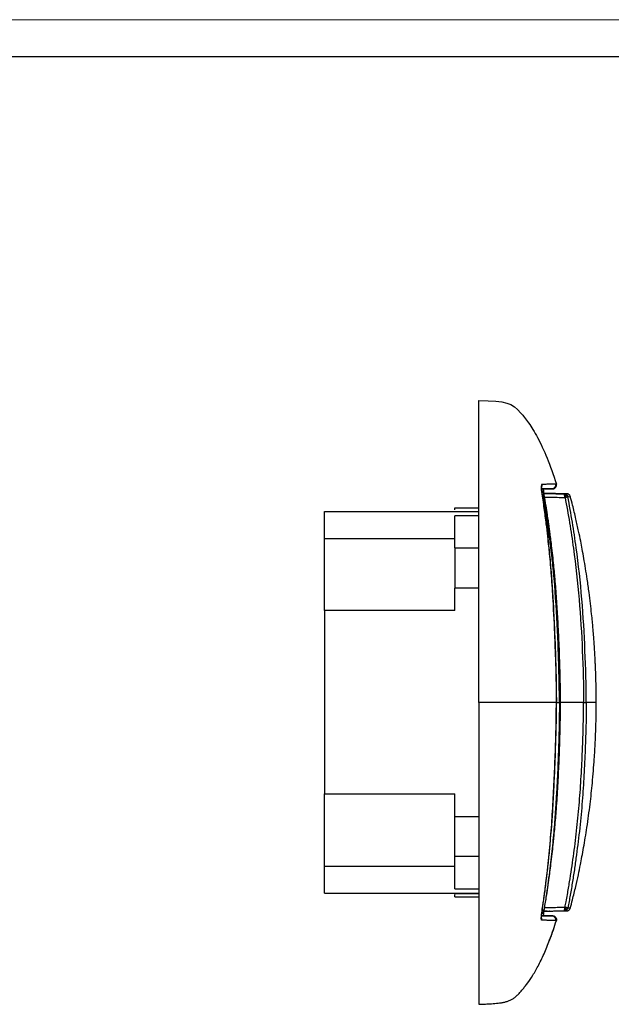
# Model space of a CAD drawing. Units: millimetres. Extents: x 0 to 420, y 0 to 297.
# Drawn here: x 147 to 228, y 163 to 297 of the extents above; entities that cross this region are included whole.
import ezdxf

# ---------------------------------------------------------------- set-up
doc = ezdxf.new("R2010")
doc.units = ezdxf.units.MM

msp = doc.modelspace()

# ---------------------------------------------------------------- linework, layer by layer
at = {"color": 7, "linetype": 'Continuous', "lineweight": 18}
msp.add_line((0, 297), (420, 297), dxfattribs=at)
at = {"color": 7, "linetype": 'Continuous', "lineweight": 25}
msp.add_line((20, 292), (415, 292), dxfattribs=at)
at = {"color": 7, "linetype": 'Continuous'}
for p, q in [((220.32, 233.96), (220.32, 233.96)), ((220.32, 233.96), (220.32, 233.96)), ((219.86, 233.31), (218.55, 233.29)), ((218.61, 233.01), (218.56, 233.29)), ((218.61, 232.72), (218.61, 233.01)), ((219.09, 232.67), (218.64, 232.68)), ((219.42, 232.66), (219.37, 232.66)), ((221.73, 232.63), (221.74, 232.63)), ((218.62, 232.56), (218.63, 232.57)), ((222.2, 232.25), (222.2, 232.25)), ((188.81, 226.56), (188.81, 230.24)), ((188.81, 230.24), (209.81, 230.24)), ((206.51, 230.44), (206.51, 230.72)), ((206.51, 230.72), (209.81, 230.72)), ((209.81, 229.65), (206.51, 229.65)), ((188.81, 216.77), (188.81, 226.56)), ((188.81, 226.56), (206.51, 226.56)), ((206.51, 225.28), (209.81, 225.28)), ((206.51, 216.77), (206.51, 219.8)), ((209.81, 219.8), (206.51, 219.8)), ((188.81, 216.77), (188.81, 191.88)), ((206.51, 216.77), (188.81, 216.77)), ((188.81, 191.88), (206.51, 191.88)), ((188.81, 182.09), (188.81, 191.88)), ((206.51, 188.84), (206.51, 191.88)), ((206.51, 188.84), (209.81, 188.84)), ((209.81, 183.37), (206.51, 183.37)), ((188.81, 178.41), (188.81, 182.09)), ((188.81, 182.09), (206.51, 182.09)), ((188.81, 178.41), (209.81, 178.41)), ((206.51, 179), (209.81, 179)), ((209.81, 178.34), (206.51, 178.34)), ((206.51, 177.92), (206.51, 178.21)), ((206.51, 177.92), (209.81, 177.92)), ((219.86, 175.33), (218.55, 175.35)), ((218.56, 175.35), (218.61, 175.63)), ((218.61, 175.63), (218.61, 175.92)), ((218.62, 176.08), (218.63, 176.08)), ((219.09, 175.98), (218.64, 175.97)), ((219.42, 175.98), (219.37, 175.98)), ((221.74, 176.02), (221.73, 176.02)), ((222.2, 176.39), (222.2, 176.39)), ((220.32, 174.68), (220.32, 174.68)), ((220.32, 174.68), (220.32, 174.68)), ((209.81, 163.32), (209.81, 163.32))]:
    msp.add_line(p, q, dxfattribs=at)
for points, knots in [([(209.81, 204.32), (209.81, 211.06), (209.81, 221.2), (209.81, 233.01), (209.81, 238.52), (209.81, 240.89), (209.81, 241.75), (209.81, 242.41), (209.81, 242.99), (209.81, 243.51), (209.81, 243.89), (209.81, 244.2), (209.81, 244.48), (209.81, 244.72), (209.81, 244.92), (209.81, 245.06), (209.81, 245.15), (209.81, 245.24), (209.81, 245.29), (209.81, 245.32), (209.81, 245.32), (209.81, 245.32), (209.81, 245.32), (209.81, 245.32), (209.81, 245.32), (209.81, 245.32), (209.81, 245.32)], [0, 0, 0, 0, 0.249463, 0.375186, 0.437415, 0.453329, 0.463036, 0.469108, 0.477697, 0.484467, 0.488569, 0.492203, 0.496264, 0.499998, 0.503732, 0.507804, 0.511467, 0.51562, 0.522482, 0.531243, 0.537222, 0.546867, 0.56249, 0.625048, 0.749984, 1, 1, 1, 1]), ([(209.81, 245.32), (213.5, 245.2), (214.27, 245.04), (215.67, 243.42), (215.83, 243.22), (216.18, 242.77), (216.73, 242.03), (217.35, 241.05), (218.62, 238.68), (219.5, 236.55), (220.32, 233.96)], [0, 0, 0, 0, 0.5, 0.5, 0.5625, 0.5625, 0.625, 0.75, 0.75, 1, 1, 1, 1]), ([(220.19, 233.96), (220.17, 233.96), (220.09, 233.96), (219.95, 233.96), (219.75, 233.95), (219.56, 233.94), (219.4, 233.94), (219.24, 233.93), (219.02, 233.92), (218.77, 233.91), (218.56, 233.91), (218.44, 233.9), (218.37, 233.9), (218.34, 233.9)], [0, 0, 0, 0, 0.07588, 0.275439, 0.414497, 0.5536, 0.610747, 0.667896, 0.773488, 0.88168, 0.939085, 0.974934, 1, 1, 1, 1]), ([(220.19, 233.96), (220.21, 233.89), (220.22, 233.81), (220.19, 233.66), (220.16, 233.58), (220.07, 233.46), (220.01, 233.4), (219.87, 233.33), (219.8, 233.31), (219.72, 233.31)], [0, 0, 0, 0, 0.25, 0.25, 0.5, 0.5, 0.75, 0.75, 1, 1, 1, 1]), ([(219.86, 233.31), (219.93, 233.31), (220.01, 233.33), (220.15, 233.4), (220.21, 233.46), (220.3, 233.58), (220.33, 233.66), (220.35, 233.81), (220.35, 233.89), (220.32, 233.96)], [0, 0, 0, 0, 0.25, 0.25, 0.5, 0.5, 0.75, 0.75, 1, 1, 1, 1]), ([(220.32, 233.96), (220.31, 233.96), (220.3, 233.96), (220.22, 233.96), (220.19, 233.96)], [0, 0, 0, 0, 0.487065, 1, 1, 1, 1]), ([(218.34, 233.9), (218.34, 233.9), (218.33, 233.9), (218.31, 233.87), (218.29, 233.82), (218.28, 233.72), (218.28, 233.6), (218.28, 233.47), (218.29, 233.3), (218.31, 233.13), (218.33, 232.99), (218.34, 232.92), (218.34, 232.89)], [0, 0, 0, 0, 0.059667, 0.146218, 0.272197, 0.386147, 0.500113, 0.612101, 0.728146, 0.854239, 0.946229, 1, 1, 1, 1]), ([(218.34, 233.9), (218.35, 233.86), (218.35, 233.79), (218.34, 233.68), (218.31, 233.61), (218.29, 233.58), (218.29, 233.58)], [0, 0, 0, 0, 0.324318, 0.64869, 0.973063, 1, 1, 1, 1]), ([(218.35, 232.89), (218.34, 232.96), (218.32, 233.09), (218.3, 233.3), (218.29, 233.48), (218.29, 233.57), (218.29, 233.6), (218.29, 233.6), (218.29, 233.6)], [0, 0, 0, 0, 0.209235, 0.394089, 0.690529, 0.896127, 0.967363, 1, 1, 1, 1]), ([(218.3, 233.31), (218.3, 233.31), (218.37, 233.31), (218.49, 233.31), (218.62, 233.31), (218.72, 233.31), (218.8, 233.31), (218.88, 233.31), (218.95, 233.31), (219.02, 233.31), (219.07, 233.31), (219.15, 233.31), (219.22, 233.31), (219.3, 233.31), (219.36, 233.31), (219.41, 233.31), (219.45, 233.31), (219.49, 233.31), (219.55, 233.31), (219.64, 233.31), (219.69, 233.31), (219.72, 233.31)], [0, 0, 0, 0, 0.000363, 0.081725, 0.151868, 0.184228, 0.22435, 0.272232, 0.309083, 0.345586, 0.382091, 0.418598, 0.484299, 0.542681, 0.593741, 0.637477, 0.673885, 0.702964, 0.749287, 0.884355, 1, 1, 1, 1]), ([(218.55, 233.29), (218.55, 233.29), (218.56, 233.29), (218.46, 233.29), (218.36, 233.29), (218.31, 233.29), (218.3, 233.29)], [0, 0, 0, 0, 0.345062, 0.73414, 0.946323, 1, 1, 1, 1]), ([(218.33, 233.02), (218.37, 233.02), (218.49, 233.02), (218.59, 233.01), (218.59, 233.01), (218.59, 233.01)], [0, 0, 0, 0, 0.199441, 0.687693, 1, 1, 1, 1]), ([(218.66, 232.56), (218.65, 232.62), (218.62, 232.73), (218.52, 232.85), (218.42, 232.91), (218.37, 232.94), (218.34, 232.95), (218.34, 232.95)], [0, 0, 0, 0, 0.332635, 0.665917, 0.833165, 0.998741, 1, 1, 1, 1]), ([(218.34, 232.93), (218.38, 232.91), (218.47, 232.86), (218.57, 232.73), (218.61, 232.62), (218.62, 232.56)], [0, 0, 0, 0, 0.273829, 0.636922, 1, 1, 1, 1]), ([(218.34, 232.89), (218.38, 232.65), (218.52, 231.77), (218.71, 230.38), (218.93, 228.72), (219.15, 226.86), (219.38, 224.62), (219.69, 221.07), (219.92, 217.25), (220.11, 213.21), (220.21, 210.5), (220.27, 208.4), (220.3, 206.96), (220.31, 205.82), (220.32, 204.95), (220.32, 204.53), (220.32, 204.32)], [0, 0, 0, 0, 0.0254774, 0.0926602, 0.1467141, 0.2007665, 0.2893756, 0.3823815, 0.5741262, 0.6897345, 0.8053436, 0.8585713, 0.9090599, 0.956354, 0.9781758, 1, 1, 1, 1]), ([(218.34, 232.89), (218.35, 232.89), (218.35, 232.89), (218.35, 232.89), (218.34, 232.89)], [0, 0, 0, 0, 0.232822, 1, 1, 1, 1]), ([(220.35, 204.32), (220.34, 205.02), (220.34, 206.34), (220.3, 208.15), (220.26, 209.65), (220.21, 210.88), (220.17, 211.96), (220.08, 214.39), (219.93, 217.57), (219.68, 221.4), (219.47, 223.83), (219.29, 225.62), (219.15, 226.97), (218.94, 228.68), (218.68, 230.69), (218.46, 232.14), (218.35, 232.89)], [0, 0, 0, 0, 0.072669, 0.138065, 0.190191, 0.229652, 0.266296, 0.303625, 0.484133, 0.599233, 0.705431, 0.740126, 0.787372, 0.847428, 0.920298, 1, 1, 1, 1]), ([(218.62, 232.68), (219.05, 232.67), (219.98, 232.65), (220.9, 232.64), (221.4, 232.63)], [0, 0, 0, 0, 0.453835, 1, 1, 1, 1]), ([(219.37, 232.66), (219.37, 232.66), (219.36, 232.66), (219.34, 232.66), (219.32, 232.67), (219.27, 232.67), (219.19, 232.67), (219.12, 232.67), (219.09, 232.67)], [0, 0, 0, 0, 0.127878, 0.2514871, 0.3750791, 0.5028984, 0.751415, 1, 1, 1, 1]), ([(221.74, 232.63), (221.56, 232.63), (221.22, 232.64), (220.75, 232.64), (220.29, 232.65), (219.85, 232.66), (219.55, 232.66), (219.42, 232.66)], [0, 0, 0, 0, 0.224068, 0.434262, 0.593663, 0.824067, 1, 1, 1, 1]), ([(219.72, 233.31), (219.73, 233.31), (219.77, 233.31), (219.82, 233.31), (219.84, 233.31), (219.85, 233.31), (219.85, 233.31), (219.86, 233.31)], [0, 0, 0, 0, 0.177973, 0.500172, 0.75012, 0.864697, 1, 1, 1, 1]), ([(221.41, 232.49), (221.41, 232.5), (221.4, 232.53), (221.4, 232.57), (221.39, 232.59), (221.39, 232.61), (221.4, 232.63), (221.4, 232.63), (221.4, 232.63)], [0, 0, 0, 0, 0.157047, 0.316301, 0.478895, 0.646071, 0.819235, 1, 1, 1, 1]), ([(221.4, 232.63), (221.42, 232.63), (221.46, 232.63), (221.52, 232.62), (221.56, 232.6), (221.58, 232.6)], [0, 0, 0, 0, 0.352887, 0.684837, 1, 1, 1, 1]), ([(221.74, 232.63), (221.74, 232.63), (221.77, 232.63), (221.58, 232.63), (221.4, 232.63)], [0, 0, 0, 0, 0.067138, 1, 1, 1, 1]), ([(222.23, 232.25), (222.21, 232.3), (222.19, 232.38), (222.11, 232.48), (222.04, 232.53), (222, 232.56), (221.98, 232.57), (221.95, 232.58), (221.89, 232.61), (221.82, 232.62), (221.78, 232.63), (221.75, 232.63)], [0, 0, 0, 0, 0.0872253, 0.1497182, 0.2182125, 0.2345244, 0.2430102, 0.2533348, 0.3177478, 0.5721896, 1, 1, 1, 1]), ([(218.62, 232.56), (218.6, 232.56), (218.58, 232.55), (218.49, 232.54), (218.42, 232.53), (218.4, 232.52)], [0, 0, 0, 0, 0.4166, 0.833224, 1, 1, 1, 1]), ([(218.42, 232.57), (218.48, 232.2), (218.62, 231.48), (218.8, 230.39), (218.98, 229.3), (219.13, 228.29), (219.34, 226.86), (219.57, 225.11), (219.87, 222.5), (220.15, 219.62), (220.38, 216.46), (220.54, 213.69), (220.64, 211.21), (220.72, 208.92), (220.77, 206.62), (220.79, 205.09), (220.79, 204.33)], [0, 0, 0, 0, 0.038979, 0.077951, 0.116918, 0.15588, 0.18532, 0.27029, 0.341938, 0.463021, 0.576462, 0.676323, 0.757243, 0.838157, 0.91907, 1, 1, 1, 1]), ([(220.74, 204.32), (220.73, 205.51), (220.72, 206.69), (220.66, 209.05), (220.63, 210.23), (220.49, 213.77), (220.38, 216.12), (220.07, 220.84), (219.87, 223.19), (219.34, 227.89), (219, 230.23), (218.62, 232.56)], [0, 0, 0, 0, 0.125, 0.125, 0.25, 0.25, 0.5, 0.5, 0.75, 0.75, 1, 1, 1, 1]), ([(220.89, 204.32), (220.89, 204.86), (220.88, 205.79), (220.86, 206.99), (220.84, 207.91), (220.82, 208.72), (220.77, 210.34), (220.71, 212.18), (220.61, 214.22), (220.53, 215.62), (220.45, 217.02), (220.36, 218.37), (220.26, 219.74), (220.16, 220.98), (220.05, 222.15), (219.93, 223.32), (219.8, 224.58), (219.66, 225.76), (219.53, 226.77), (219.43, 227.56), (219.33, 228.28), (219.23, 229.01), (219.09, 229.91), (218.91, 231.12), (218.75, 232.04), (218.66, 232.57)], [0, 0, 0, 0, 0.056638, 0.098051, 0.126822, 0.1549, 0.183696, 0.297349, 0.349483, 0.400359, 0.445772, 0.497269, 0.543504, 0.591581, 0.627941, 0.667778, 0.715802, 0.762196, 0.794106, 0.823465, 0.846482, 0.871033, 0.900686, 0.943285, 1, 1, 1, 1]), ([(218.73, 232.18), (218.95, 232.17), (219.88, 232.16), (220.8, 232.15), (221.5, 232.14)], [0, 0, 0, 0, 0.2366037, 1, 1, 1, 1]), ([(221.5, 232.14), (221.5, 232.16), (221.49, 232.2), (221.48, 232.25), (221.46, 232.3), (221.45, 232.36), (221.43, 232.42), (221.42, 232.47), (221.41, 232.49)], [0, 0, 0, 0, 0.160921, 0.303873, 0.430301, 0.541146, 0.781116, 1, 1, 1, 1]), ([(221.66, 232.15), (221.64, 232.15), (221.61, 232.14), (221.56, 232.14), (221.52, 232.14), (221.5, 232.14)], [0, 0, 0, 0, 0.327034, 0.659535, 1, 1, 1, 1]), ([(221.5, 232.14), (221.73, 231), (221.93, 229.85), (222.31, 227.55), (222.48, 226.4), (222.96, 222.93), (223.22, 220.62), (223.61, 215.97), (223.75, 213.65), (223.95, 208.98), (224.02, 206.65), (224.02, 204.32)], [0, 0, 0, 0, 0.125, 0.125, 0.25, 0.25, 0.5, 0.5, 0.75, 0.75, 1, 1, 1, 1]), ([(221.58, 232.6), (221.6, 232.59), (221.63, 232.57), (221.67, 232.55), (221.72, 232.51), (221.77, 232.46), (221.82, 232.4), (221.84, 232.35), (221.86, 232.32), (221.87, 232.29), (221.87, 232.27), (221.88, 232.25), (221.88, 232.23), (221.88, 232.23)], [0, 0, 0, 0, 0.107298, 0.217219, 0.312518, 0.4639, 0.660675, 0.742128, 0.823913, 0.868589, 0.913549, 0.957343, 1, 1, 1, 1]), ([(221.88, 232.23), (221.87, 232.28), (221.83, 232.33), (221.73, 232.4), (221.66, 232.43), (221.59, 232.45)], [0, 0, 0, 0, 0.5, 0.5, 1, 1, 1, 1]), ([(221.88, 232.23), (221.88, 232.23), (221.88, 232.22), (221.86, 232.22), (221.84, 232.21), (221.81, 232.19), (221.78, 232.18), (221.74, 232.17), (221.7, 232.16), (221.67, 232.15), (221.66, 232.15)], [0, 0, 0, 0, 0.120276, 0.246229, 0.378338, 0.517123, 0.676012, 0.763088, 0.879467, 1, 1, 1, 1]), ([(221.88, 232.23), (222.06, 232.24), (222.26, 232.25), (222.21, 232.25), (222.2, 232.25)], [0, 0, 0, 0, 0.856373, 1, 1, 1, 1]), ([(224.38, 204.32), (224.38, 206.66), (224.31, 209), (224.11, 213.67), (223.98, 216), (223.59, 220.66), (223.33, 222.99), (222.86, 226.46), (222.68, 227.62), (222.31, 229.93), (222.11, 231.08), (221.88, 232.23)], [0, 0, 0, 0, 0.25, 0.25, 0.5, 0.5, 0.75, 0.75, 0.875, 0.875, 1, 1, 1, 1]), ([(225.74, 204.32), (225.74, 204.85), (225.73, 205.81), (225.71, 207.09), (225.68, 207.98), (225.66, 208.59), (225.64, 209.1), (225.61, 209.79), (225.56, 210.68), (225.51, 211.66), (225.44, 212.58), (225.37, 213.5), (225.3, 214.4), (225.21, 215.37), (225.1, 216.45), (224.95, 217.76), (224.76, 219.33), (224.53, 220.94), (224.3, 222.48), (224.07, 223.84), (223.84, 225.08), (223.61, 226.31), (223.33, 227.67), (222.96, 229.31), (222.59, 230.89), (222.33, 231.87), (222.22, 232.26)], [0, 0, 0, 0, 0.053907, 0.097183, 0.127601, 0.144261, 0.158027, 0.179124, 0.213312, 0.247385, 0.277696, 0.305497, 0.34028, 0.367908, 0.403386, 0.451263, 0.502275, 0.564437, 0.616051, 0.664081, 0.710154, 0.750016, 0.803249, 0.869445, 0.948163, 1, 1, 1, 1]), ([(206.51, 225.28), (206.51, 225.38), (206.51, 225.58), (206.51, 225.87), (206.51, 226.15), (206.51, 226.43), (206.51, 226.69), (206.51, 226.94), (206.51, 227.19), (206.51, 227.42), (206.51, 227.64), (206.51, 227.86), (206.51, 228.12), (206.51, 228.42), (206.51, 228.73), (206.51, 229.01), (206.51, 229.26), (206.51, 229.47), (206.51, 229.59), (206.51, 229.65)], [0, 0, 0, 0, 0.045518, 0.090997, 0.136446, 0.181874, 0.227289, 0.272701, 0.318117, 0.363547, 0.408999, 0.454482, 0.500005, 0.583422, 0.666734, 0.749995, 0.833257, 0.916574, 1, 1, 1, 1]), ([(206.51, 225.28), (206.51, 225.04), (206.51, 224.73), (206.51, 223.98), (206.51, 223.55), (206.51, 222.58), (206.51, 222.05), (206.51, 220.95), (206.51, 220.38), (206.51, 219.8)], [0, 0, 0, 0, 0.25, 0.25, 0.5, 0.5, 0.75, 0.75, 1, 1, 1, 1]), ([(220.32, 204.32), (219.5, 204.32), (218.62, 204.32), (217.35, 204.32), (216.73, 204.32), (216.18, 204.32), (215.83, 204.32), (215.67, 204.32), (214.27, 204.32), (213.5, 204.32), (209.81, 204.32)], [0, 0, 0, 0, 0.25, 0.25, 0.375, 0.4375, 0.4375, 0.5, 0.5, 1, 1, 1, 1]), ([(218.34, 175.76), (218.39, 176.07), (218.48, 176.66), (218.65, 177.84), (218.93, 179.9), (219.27, 182.86), (219.6, 186.43), (219.8, 189.42), (219.93, 191.8), (220.05, 194.19), (220.15, 196.61), (220.23, 198.99), (220.28, 200.76), (220.31, 202.51), (220.32, 203.7), (220.32, 204.32)], [0, 0, 0, 0, 0.033246, 0.06254, 0.125073, 0.250118, 0.375148, 0.500153, 0.563349, 0.625098, 0.750023, 0.8169, 0.874984, 0.934957, 1, 1, 1, 1]), ([(218.35, 175.76), (218.45, 176.44), (218.65, 177.75), (218.89, 179.55), (219.07, 181.04), (219.21, 182.26), (219.32, 183.33), (219.56, 185.75), (219.8, 188.93), (220.01, 192.76), (220.12, 195.2), (220.19, 197), (220.23, 198.35), (220.29, 200.07), (220.34, 202.1), (220.34, 203.56), (220.35, 204.32)], [0, 0, 0, 0, 0.072661, 0.138057, 0.190204, 0.229688, 0.266344, 0.303686, 0.484236, 0.599328, 0.705512, 0.74017, 0.787375, 0.847407, 0.920279, 1, 1, 1, 1]), ([(220.74, 204.32), (220.74, 204.02), (220.73, 203.35), (220.72, 202.22), (220.7, 200.86), (220.65, 199.2), (220.59, 197.44), (220.5, 195.02), (220.38, 192.62), (220.24, 190.33), (220.13, 188.77), (220.02, 187.39), (219.9, 185.96), (219.75, 184.46), (219.58, 182.9), (219.38, 181.28), (219.16, 179.59), (218.91, 177.85), (218.72, 176.68), (218.62, 176.08)], [0, 0, 0, 0, 0.031687, 0.071474, 0.119362, 0.175348, 0.247159, 0.306518, 0.430907, 0.502055, 0.548484, 0.597143, 0.648035, 0.701162, 0.756524, 0.814122, 0.873957, 0.936035, 1, 1, 1, 1]), ([(218.66, 176.07), (218.76, 176.66), (218.94, 177.69), (219.16, 179.17), (219.34, 180.4), (219.49, 181.58), (219.64, 182.76), (219.79, 184.03), (219.92, 185.19), (220.03, 186.3), (220.13, 187.4), (220.23, 188.61), (220.34, 189.95), (220.43, 191.26), (220.52, 192.71), (220.59, 194.13), (220.67, 195.65), (220.72, 196.92), (220.76, 197.97), (220.79, 198.78), (220.81, 199.57), (220.83, 200.38), (220.86, 201.39), (220.88, 202.73), (220.89, 203.76), (220.89, 204.32)], [0, 0, 0, 0, 0.062832, 0.110541, 0.158717, 0.194101, 0.235833, 0.285303, 0.328706, 0.360097, 0.402487, 0.446114, 0.488173, 0.544326, 0.585711, 0.641562, 0.694802, 0.746801, 0.775985, 0.805155, 0.833024, 0.858757, 0.891108, 0.940226, 1, 1, 1, 1]), ([(220.26, 204.32), (220.37, 204.32), (220.48, 204.32), (220.65, 204.32), (220.71, 204.32), (220.74, 204.32)], [0, 0, 0, 0, 0.5, 0.5, 1, 1, 1, 1]), ([(220.32, 204.32), (220.33, 204.32), (220.35, 204.32), (220.35, 204.32), (220.34, 204.32)], [0, 0, 0, 0, 0.636851, 1, 1, 1, 1]), ([(220.88, 204.32), (220.88, 204.32), (220.92, 204.32), (220.82, 204.32), (220.74, 204.32)], [0, 0, 0, 0, 0.121707, 1, 1, 1, 1]), ([(224.02, 204.32), (223.25, 204.32), (222.21, 204.32), (221.16, 204.32), (220.89, 204.32)], [0, 0, 0, 0, 0.744684, 1, 1, 1, 1]), ([(221.5, 176.51), (221.55, 176.75), (221.66, 177.33), (221.87, 178.47), (222.22, 180.52), (222.65, 183.4), (223.09, 186.87), (223.43, 190.35), (223.68, 193.84), (223.84, 197.03), (223.93, 199.36), (223.97, 200.91), (224, 201.99), (224.01, 203.16), (224.01, 203.93), (224.02, 204.32)], [0, 0, 0, 0, 0.0270215, 0.0625223, 0.1250283, 0.2500133, 0.3749978, 0.4999942, 0.6249961, 0.749995, 0.8423824, 0.8750032, 0.9166694, 0.9583345, 1, 1, 1, 1]), ([(224.38, 204.32), (224.38, 204.05), (224.38, 203.51), (224.37, 202.73), (224.36, 201.98), (224.34, 200.97), (224.3, 199.63), (224.22, 197.35), (224.08, 194.43), (223.85, 190.86), (223.51, 187.25), (223.14, 184.22), (222.8, 181.8), (222.52, 179.98), (222.22, 178.18), (221.99, 177), (221.88, 176.42)], [0, 0, 0, 0, 0.0293174, 0.0572887, 0.0839546, 0.1093303, 0.1653895, 0.2267696, 0.3533248, 0.4786214, 0.6090697, 0.7403915, 0.8049599, 0.8708365, 0.9372536, 1, 1, 1, 1]), ([(222.22, 176.39), (222.32, 176.75), (222.57, 177.69), (222.94, 179.21), (223.29, 180.82), (223.57, 182.17), (223.81, 183.4), (224.03, 184.62), (224.26, 185.95), (224.49, 187.38), (224.7, 188.91), (224.9, 190.46), (225.07, 191.93), (225.22, 193.44), (225.36, 195.01), (225.46, 196.36), (225.53, 197.39), (225.57, 198.1), (225.61, 198.78), (225.64, 199.52), (225.67, 200.4), (225.71, 201.5), (225.73, 202.86), (225.74, 203.81), (225.74, 204.32)], [0, 0, 0, 0, 0.048654, 0.124532, 0.189241, 0.242364, 0.283515, 0.328654, 0.375415, 0.426031, 0.480869, 0.533885, 0.5848, 0.63206, 0.686973, 0.74233, 0.768594, 0.791223, 0.813385, 0.837098, 0.864778, 0.901927, 0.947635, 1, 1, 1, 1]), ([(225.71, 204.32), (225.71, 204.32), (225.72, 204.32), (225.48, 204.32), (225.06, 204.32), (224.6, 204.32), (224.38, 204.32)], [0, 0, 0, 0, 0.178546, 0.471024, 0.745782, 1, 1, 1, 1]), ([(206.51, 183.37), (206.51, 183.4), (206.51, 183.47), (206.51, 183.59), (206.51, 183.71), (206.51, 183.84), (206.51, 183.98), (206.51, 184.13), (206.51, 184.42), (206.51, 184.88), (206.51, 185.57), (206.51, 186.33), (206.51, 187), (206.51, 187.56), (206.51, 187.98), (206.51, 188.41), (206.51, 188.7), (206.51, 188.84)], [0, 0, 0, 0, 0.035871, 0.071594, 0.10723, 0.142838, 0.17848, 0.214217, 0.250107, 0.375022, 0.500018, 0.624932, 0.749928, 0.812593, 0.874944, 0.937304, 1, 1, 1, 1]), ([(206.51, 179), (206.51, 179.03), (206.51, 179.09), (206.51, 179.2), (206.51, 179.31), (206.51, 179.43), (206.51, 179.57), (206.51, 179.71), (206.51, 179.86), (206.51, 180.03), (206.51, 180.2), (206.51, 180.39), (206.51, 180.64), (206.51, 180.96), (206.51, 181.38), (206.51, 181.82), (206.51, 182.3), (206.51, 182.82), (206.51, 183.18), (206.51, 183.37)], [0, 0, 0, 0, 0.045517, 0.090996, 0.136445, 0.181873, 0.227288, 0.2727, 0.318116, 0.363546, 0.408999, 0.454482, 0.500005, 0.583422, 0.666734, 0.749994, 0.833256, 0.916574, 1, 1, 1, 1]), ([(218.73, 176.47), (218.95, 176.47), (219.88, 176.48), (220.8, 176.5), (221.5, 176.51)], [0, 0, 0, 0, 0.236081, 1, 1, 1, 1]), ([(221.66, 176.5), (221.68, 176.49), (221.71, 176.49), (221.76, 176.47), (221.8, 176.46), (221.83, 176.44), (221.86, 176.43), (221.88, 176.42), (221.88, 176.42), (221.88, 176.42)], [0, 0, 0, 0, 0.133919, 0.271254, 0.412537, 0.554399, 0.700217, 0.849911, 1, 1, 1, 1]), ([(218.28, 175.08), (218.28, 175.08), (218.29, 175.09), (218.29, 175.16), (218.29, 175.27), (218.3, 175.4), (218.32, 175.56), (218.34, 175.69), (218.35, 175.76)], [0, 0, 0, 0, 0.079527, 0.296769, 0.4379836, 0.6019341, 0.7892019, 1, 1, 1, 1]), ([(218.34, 174.75), (218.34, 174.75), (218.33, 174.75), (218.31, 174.77), (218.3, 174.79), (218.29, 174.82), (218.29, 174.86), (218.28, 174.92), (218.28, 174.98), (218.28, 175.05), (218.28, 175.15), (218.29, 175.28), (218.3, 175.43), (218.32, 175.6), (218.33, 175.7), (218.34, 175.76)], [0, 0, 0, 0, 0.064804, 0.127779, 0.189462, 0.250445, 0.311362, 0.372876, 0.435655, 0.500355, 0.591287, 0.681146, 0.797154, 0.894822, 1, 1, 1, 1]), ([(218.55, 175.35), (218.55, 175.35), (218.56, 175.35), (218.46, 175.36), (218.36, 175.36), (218.31, 175.36), (218.3, 175.36)], [0, 0, 0, 0, 0.345229, 0.733869, 0.945605, 1, 1, 1, 1]), ([(218.3, 175.33), (218.31, 175.33), (218.36, 175.33), (218.45, 175.33), (218.55, 175.33), (218.65, 175.33), (218.76, 175.33), (218.89, 175.33), (219.02, 175.33), (219.12, 175.33), (219.21, 175.33), (219.3, 175.33), (219.39, 175.33), (219.49, 175.33), (219.57, 175.33), (219.63, 175.33), (219.68, 175.33), (219.71, 175.33), (219.72, 175.33)], [0, 0, 0, 0, 0.008637, 0.067464, 0.108481, 0.14144, 0.202542, 0.274261, 0.345656, 0.416719, 0.46625, 0.531157, 0.611331, 0.706724, 0.795941, 0.87444, 0.942449, 1, 1, 1, 1]), ([(218.59, 175.63), (218.59, 175.63), (218.59, 175.63), (218.49, 175.63), (218.37, 175.63), (218.33, 175.63)], [0, 0, 0, 0, 0.3122149, 0.800323, 1, 1, 1, 1]), ([(218.34, 175.76), (218.35, 175.76), (218.35, 175.76), (218.35, 175.76), (218.34, 175.76)], [0, 0, 0, 0, 0.767639, 1, 1, 1, 1]), ([(218.35, 175.71), (218.4, 175.73), (218.5, 175.78), (218.61, 175.91), (218.65, 176.03), (218.66, 176.08)], [0, 0, 0, 0, 0.306978, 0.652891, 1, 1, 1, 1]), ([(218.38, 175.74), (218.41, 175.76), (218.48, 175.8), (218.57, 175.92), (218.6, 176.03), (218.62, 176.08)], [0, 0, 0, 0, 0.200003, 0.60001, 1, 1, 1, 1]), ([(218.62, 176.08), (218.6, 176.09), (218.58, 176.09), (218.49, 176.11), (218.42, 176.12), (218.4, 176.12)], [0, 0, 0, 0, 0.418474, 0.836487, 1, 1, 1, 1]), ([(218.62, 175.97), (218.82, 175.97), (219.03, 175.98), (219.23, 175.98), (219.23, 175.98), (219.23, 175.98), (219.24, 175.98), (219.26, 175.98), (219.35, 175.98), (219.71, 175.99), (220.41, 176), (221.04, 176.01), (221.4, 176.01)], [0, 0, 0, 0, 0.216661, 0.21671, 0.216807, 0.217142, 0.218377, 0.223115, 0.241653, 0.314981, 0.606626, 1, 1, 1, 1]), ([(219.09, 175.98), (219.11, 175.98), (219.14, 175.98), (219.19, 175.98), (219.23, 175.98), (219.27, 175.98), (219.3, 175.98), (219.32, 175.98), (219.34, 175.98), (219.36, 175.98), (219.37, 175.98), (219.37, 175.98), (219.37, 175.98)], [0, 0, 0, 0, 0.122475, 0.239959, 0.35245, 0.459948, 0.56245, 0.659957, 0.752466, 0.839977, 0.922488, 1, 1, 1, 1]), ([(219.42, 175.98), (219.48, 175.98), (219.69, 175.99), (220, 175.99), (220.36, 176), (220.75, 176), (221.22, 176.01), (221.57, 176.01), (221.74, 176.02)], [0, 0, 0, 0, 0.080111, 0.289478, 0.403682, 0.555559, 0.786341, 1, 1, 1, 1]), ([(219.72, 175.33), (219.73, 175.33), (219.76, 175.33), (219.8, 175.33), (219.82, 175.33), (219.85, 175.33), (219.85, 175.33), (219.86, 175.33)], [0, 0, 0, 0, 0.21634, 0.382992, 0.500173, 0.747937, 1, 1, 1, 1]), ([(219.72, 175.33), (219.8, 175.33), (219.87, 175.31), (220.01, 175.24), (220.07, 175.19), (220.16, 175.06), (220.19, 174.99), (220.22, 174.84), (220.21, 174.76), (220.19, 174.68)], [0, 0, 0, 0, 0.25, 0.25, 0.5, 0.5, 0.75, 0.75, 1, 1, 1, 1]), ([(219.86, 175.33), (219.93, 175.33), (220.01, 175.31), (220.15, 175.24), (220.21, 175.19), (220.3, 175.06), (220.33, 174.99), (220.35, 174.83), (220.35, 174.75), (220.32, 174.68)], [0, 0, 0, 0, 0.25, 0.25, 0.5, 0.5, 0.75, 0.75, 1, 1, 1, 1]), ([(221.4, 176.01), (221.58, 176.02), (221.77, 176.02), (221.74, 176.02), (221.74, 176.02)], [0, 0, 0, 0, 0.9330574, 1, 1, 1, 1]), ([(221.88, 176.42), (221.87, 176.33), (221.83, 176.25), (221.72, 176.13), (221.66, 176.08), (221.58, 176.05)], [0, 0, 0, 0, 0.5, 0.5, 1, 1, 1, 1]), ([(221.59, 176.2), (221.66, 176.22), (221.73, 176.25), (221.83, 176.32), (221.87, 176.36), (221.88, 176.42)], [0, 0, 0, 0, 0.5, 0.5, 1, 1, 1, 1]), ([(221.75, 176.02), (221.77, 176.02), (221.8, 176.01), (221.91, 176.04), (221.94, 176.06), (221.98, 176.07), (222.03, 176.1), (222.09, 176.15), (222.17, 176.24), (222.21, 176.34), (222.23, 176.39)], [0, 0, 0, 0, 0.606201, 0.693729, 0.727908, 0.757408, 0.78567, 0.824373, 0.894782, 1, 1, 1, 1]), ([(221.88, 176.42), (222.06, 176.41), (222.26, 176.4), (222.21, 176.39), (222.2, 176.39)], [0, 0, 0, 0, 0.852504, 1, 1, 1, 1]), ([(218.34, 174.75), (218.35, 174.78), (218.35, 174.85), (218.34, 174.96), (218.31, 175.04), (218.29, 175.08), (218.28, 175.08)], [0, 0, 0, 0, 0.308884, 0.61782, 0.926756, 1, 1, 1, 1]), ([(220.19, 174.68), (220.17, 174.68), (220.14, 174.68), (220.06, 174.69), (219.91, 174.69), (219.69, 174.7), (219.37, 174.71), (219.13, 174.72), (218.92, 174.73), (218.74, 174.73), (218.55, 174.74), (218.42, 174.74), (218.34, 174.75)], [0, 0, 0, 0, 0.063493, 0.124911, 0.249852, 0.499812, 0.625855, 0.749878, 0.812081, 0.874928, 0.934027, 1, 1, 1, 1]), ([(219.22, 171.59), (219.31, 171.81), (219.72, 172.82), (220.06, 173.87), (220.32, 174.68)], [0, 0, 0, 0, 0.216488, 1, 1, 1, 1]), ([(219.34, 171.89), (219.38, 172), (219.75, 172.89), (220.05, 173.84), (220.32, 174.68)], [0, 0, 0, 0, 0.123714, 1, 1, 1, 1]), ([(220.32, 174.68), (220.31, 174.68), (220.3, 174.68), (220.22, 174.68), (220.19, 174.68)], [0, 0, 0, 0, 0.487065, 1, 1, 1, 1]), ([(209.81, 163.32), (209.93, 163.33), (210.18, 163.34), (210.52, 163.35), (210.92, 163.37), (211.34, 163.39), (211.77, 163.42), (212.2, 163.46), (212.64, 163.51), (213.08, 163.58), (213.51, 163.68), (213.91, 163.82), (214.29, 163.99), (214.64, 164.22), (214.99, 164.51), (215.34, 164.87), (215.68, 165.27), (216.04, 165.71), (216.49, 166.31), (217.14, 167.25), (217.97, 168.71), (218.77, 170.41), (219.25, 171.64), (219.49, 172.27)], [0, 0, 0, 0, 0.026932, 0.058591, 0.096973, 0.143688, 0.200087, 0.265861, 0.337011, 0.416646, 0.493338, 0.563488, 0.624574, 0.676477, 0.718429, 0.754589, 0.786194, 0.807733, 0.828052, 0.867209, 0.907997, 0.953249, 1, 1, 1, 1])]:
    msp.add_open_spline(points, degree=3, knots=knots, dxfattribs=at)
for points in [[(221.41, 232.49), (221.48, 232.49), (221.53, 232.47), (221.59, 232.45)], [(221.59, 232.45), (221.57, 232.53), (221.57, 232.6), (221.58, 232.6)], [(221.66, 232.15), (221.64, 232.26), (221.61, 232.36), (221.59, 232.45)], [(209.81, 204.32), (209.81, 201.32), (209.81, 194.32), (209.81, 173.32), (209.81, 166.97), (209.81, 163.32), (209.81, 163.32), (209.81, 163.32), (209.81, 163.32), (209.81, 163.32), (209.81, 163.32)], [(224.02, 204.32), (224.21, 204.32), (224.35, 204.32), (224.38, 204.32)], [(221.41, 176.16), (221.44, 176.25), (221.47, 176.38), (221.5, 176.51)], [(221.5, 176.51), (221.56, 176.51), (221.61, 176.5), (221.66, 176.5)], [(221.59, 176.2), (221.61, 176.28), (221.64, 176.39), (221.66, 176.5)], [(221.4, 176.01), (221.39, 176.01), (221.39, 176.06), (221.41, 176.16)], [(221.58, 176.05), (221.52, 176.03), (221.46, 176.02), (221.4, 176.01)], [(221.41, 176.16), (221.48, 176.16), (221.53, 176.18), (221.59, 176.2)], [(221.58, 176.05), (221.57, 176.05), (221.57, 176.11), (221.59, 176.2)]]:
    msp.add_open_spline(points, degree=3, dxfattribs=at)

doc.saveas('drawing.dxf')
